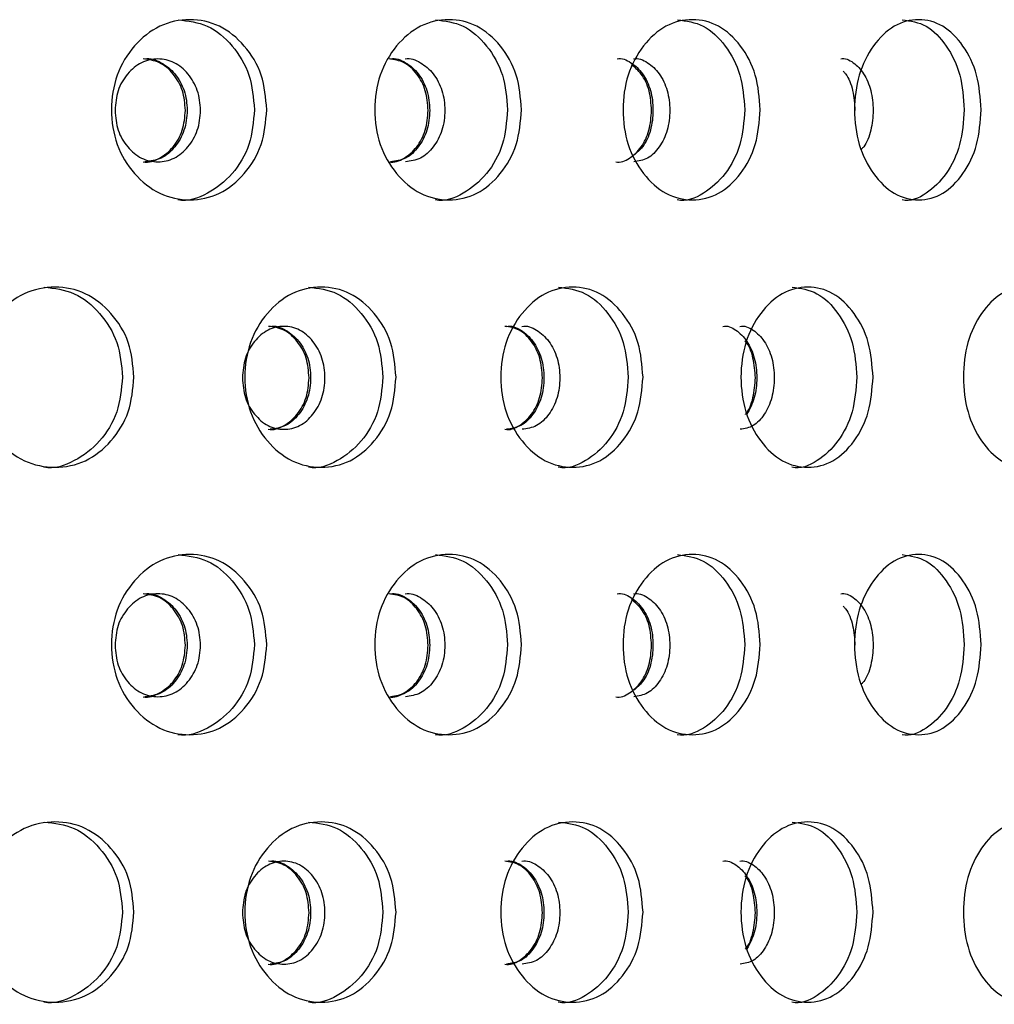
# Model space of a CAD drawing. Units: millimetres. Extents: x 77 to 174, y 17 to 200.
# Drawn here: x 145 to 150, y 54 to 59 of the extents above; entities that cross this region are included whole.
import ezdxf

# ---------------------------------------------------------------- set-up
doc = ezdxf.new("R2010")
doc.units = ezdxf.units.MM

msp = doc.modelspace()

# ---------------------------------------------------------------- linework, layer by layer
at = {"color": 7, "linetype": 'Continuous', "lineweight": 25}
for points, knots in [([(146.1755, 58.7813), (146.1704, 58.7236), (146.1602, 58.6083), (146.0718, 58.4645), (145.9497, 58.3641), (145.8013, 58.3337), (145.6521, 58.3642), (145.527, 58.4644), (145.4389, 58.6082), (145.4121, 58.7812), (145.4389, 58.9544), (145.5269, 59.0981), (145.6521, 59.1984), (145.8011, 59.2289), (145.9497, 59.1985), (146.0718, 59.0981), (146.1607, 58.9544), (146.1706, 58.8389), (146.1755, 58.7813)], [0, 0, 0, 0, 0.062505, 0.125003, 0.18738, 0.25, 0.312428, 0.375003, 0.437368, 0.500012, 0.562409, 0.625021, 0.687385, 0.750023, 0.812395, 0.875019, 0.937573, 1, 1, 1, 1]), ([(145.7443, 59.2186), (145.7932, 59.2128), (145.8916, 59.2011), (146.0127, 59.0972), (146.101, 58.9544), (146.1107, 58.839), (146.1156, 58.7813)], [0, 0, 0, 0, 0.24799, 0.498467, 0.749263, 1, 1, 1, 1]), ([(147.4133, 58.7813), (147.4085, 58.7236), (147.399, 58.6083), (147.3156, 58.4645), (147.2004, 58.3641), (147.0602, 58.3337), (146.9191, 58.3642), (146.8006, 58.4644), (146.7171, 58.6082), (146.6918, 58.7812), (146.7171, 58.9544), (146.8005, 59.0981), (146.9191, 59.1984), (147.06, 59.2289), (147.2004, 59.1985), (147.3156, 59.0981), (147.3994, 58.9544), (147.4087, 58.8389), (147.4133, 58.7813)], [0, 0, 0, 0, 0.062505, 0.125003, 0.18738, 0.25, 0.312428, 0.375003, 0.437368, 0.500012, 0.562409, 0.625021, 0.687385, 0.750023, 0.812395, 0.875019, 0.937573, 1, 1, 1, 1]), ([(146.9951, 59.2186), (147.0413, 59.2128), (147.1343, 59.2011), (147.2485, 59.0972), (147.3317, 58.9544), (147.3409, 58.839), (147.3455, 58.7813)], [0, 0, 0, 0, 0.2479901, 0.4984674, 0.7492625, 1, 1, 1, 1]), ([(148.5732, 58.7813), (148.5687, 58.7236), (148.5598, 58.6083), (148.4821, 58.4645), (148.3747, 58.3641), (148.2437, 58.3337), (148.1117, 58.3642), (148.0008, 58.4644), (147.9225, 58.6082), (147.8987, 58.7812), (147.9225, 58.9544), (148.0007, 59.0981), (148.1117, 59.1984), (148.2436, 59.2289), (148.3747, 59.1985), (148.4821, 59.0981), (148.5602, 58.9544), (148.5689, 58.8389), (148.5732, 58.7813)], [0, 0, 0, 0, 0.062505, 0.125003, 0.18738, 0.25, 0.312428, 0.375003, 0.437368, 0.500012, 0.562409, 0.625021, 0.687385, 0.750023, 0.812395, 0.875019, 0.937573, 1, 1, 1, 1]), ([(148.1709, 59.2186), (148.2141, 59.2128), (148.301, 59.2011), (148.4075, 59.0972), (148.4851, 58.9544), (148.4936, 58.839), (148.4979, 58.7813)], [0, 0, 0, 0, 0.24799, 0.498467, 0.749263, 1, 1, 1, 1]), ([(149.6465, 58.7813), (149.6424, 58.7236), (149.6342, 58.6083), (149.5628, 58.4645), (149.4639, 58.3641), (149.3431, 58.3337), (149.2212, 58.3642), (149.1186, 58.4644), (149.0461, 58.6082), (149.0241, 58.7812), (149.0461, 58.9544), (149.1185, 59.0981), (149.2212, 59.1984), (149.343, 59.2289), (149.4639, 59.1985), (149.5627, 59.0981), (149.6346, 58.9544), (149.6425, 58.8389), (149.6465, 58.7813)], [0, 0, 0, 0, 0.062505, 0.125003, 0.18738, 0.25, 0.312428, 0.375003, 0.437368, 0.500012, 0.562409, 0.625021, 0.687385, 0.750023, 0.812395, 0.875019, 0.937573, 1, 1, 1, 1]), ([(149.2632, 59.2186), (149.303, 59.2128), (149.3831, 59.2011), (149.4812, 59.0972), (149.5525, 58.9544), (149.5603, 58.839), (149.5643, 58.7813)], [0, 0, 0, 0, 0.24799, 0.498467, 0.749263, 1, 1, 1, 1]), ([(145.4381, 58.7782), (145.4409, 58.8111), (145.4463, 58.8769), (145.4965, 58.9589), (145.5646, 59.0163), (145.6467, 59.0339), (145.7281, 59.0166), (145.796, 58.9593), (145.8435, 58.8773), (145.8578, 58.7782), (145.8435, 58.6793), (145.796, 58.5971), (145.7283, 58.54), (145.6467, 58.5225), (145.5648, 58.5399), (145.4966, 58.5971), (145.4468, 58.6793), (145.441, 58.7452), (145.4381, 58.7782)], [0, 0, 0, 0, 0.0622914, 0.1247543, 0.1875163, 0.2497816, 0.312428, 0.3748155, 0.4375512, 0.4998841, 0.5626834, 0.6249363, 0.6876732, 0.7499529, 0.8126313, 0.8749834, 0.9373777, 1, 1, 1, 1]), ([(145.7802, 58.7782), (145.7775, 58.8111), (145.7723, 58.8769), (145.7234, 58.9584), (145.6567, 59.0178), (145.6025, 59.0247), (145.5756, 59.0281)], [0, 0, 0, 0, 0.250243, 0.500661, 0.751612, 1, 1, 1, 1]), ([(145.5831, 59.0281), (145.5831, 59.0281), (145.6096, 59.0343), (145.6647, 59.0137), (145.7317, 58.96), (145.7789, 58.877), (145.793, 58.7783), (145.7788, 58.6793), (145.7318, 58.5976), (145.6647, 58.5385), (145.6107, 58.5317), (145.5838, 58.5284)], [0, 0, 0, 0, 0.000037, 0.12492, 0.249537, 0.375183, 0.500279, 0.62631, 0.75099, 0.876306, 1, 1, 1, 1]), ([(146.9596, 58.7782), (146.9571, 58.8111), (146.9522, 58.8769), (146.9069, 58.9584), (146.845, 59.0178), (146.7946, 59.0247), (146.7696, 59.0281)], [0, 0, 0, 0, 0.250243, 0.500661, 0.751612, 1, 1, 1, 1]), ([(146.7766, 59.0281), (146.7766, 59.0281), (146.8012, 59.0343), (146.8524, 59.0137), (146.9146, 58.96), (146.9584, 58.877), (146.9715, 58.7783), (146.9583, 58.6793), (146.9147, 58.5976), (146.8524, 58.5385), (146.8022, 58.5317), (146.7772, 58.5284)], [0, 0, 0, 0, 0.000037, 0.12492, 0.249537, 0.375183, 0.500279, 0.62631, 0.75099, 0.876306, 1, 1, 1, 1]), ([(146.8485, 59.0281), (146.8485, 59.0281), (146.8732, 59.0343), (146.9248, 59.0138), (146.9874, 58.9601), (147.0316, 58.8771), (147.0448, 58.7783), (147.0316, 58.6792), (146.9875, 58.5975), (146.9248, 58.5385), (146.8743, 58.5317), (146.8492, 58.5284)], [0, 0, 0, 0, 0.000075, 0.125383, 0.250173, 0.37566, 0.50034, 0.625954, 0.750475, 0.875964, 1, 1, 1, 1]), ([(147.878, 59.0281), (147.878, 59.0281), (147.9005, 59.0343), (147.9474, 59.0137), (148.0042, 58.96), (148.0442, 58.877), (148.0562, 58.7781), (148.0439, 58.6802), (148.0086, 58.6017), (147.9741, 58.5728), (147.9593, 58.5604)], [0, 0, 0, 0, 0.0000444, 0.1479022, 0.2954461, 0.4442085, 0.5923186, 0.7415366, 0.8891553, 1, 1, 1, 1]), ([(147.9579, 59.0281), (147.9579, 59.0281), (147.9806, 59.0343), (148.0277, 59.0138), (148.085, 58.9601), (148.1253, 58.8771), (148.1374, 58.7783), (148.1253, 58.6792), (148.0851, 58.5975), (148.0277, 58.5385), (147.9815, 58.5317), (147.9586, 58.5284)], [0, 0, 0, 0, 0.000075, 0.125383, 0.250173, 0.37566, 0.50034, 0.625954, 0.750475, 0.875964, 1, 1, 1, 1]), ([(148.9644, 59.0281), (148.9644, 59.0281), (148.9848, 59.0343), (149.027, 59.0138), (149.0784, 58.9601), (149.1144, 58.8772), (149.1255, 58.7778), (149.1137, 58.681), (149.0899, 58.6149), (149.0692, 58.5939), (149.0656, 58.5903)], [0, 0, 0, 0, 0.0000967, 0.1615852, 0.3224062, 0.4841248, 0.6448052, 0.8066877, 0.967162, 1, 1, 1, 1]), ([(148.0453, 58.7782), (148.043, 58.8109), (148.0384, 58.8762), (148.0005, 58.9562), (147.9646, 58.9863), (147.9483, 59)], [0, 0, 0, 0, 0.353915, 0.708077, 1, 1, 1, 1]), ([(148.976, 58.9681), (148.98, 58.964), (149.0013, 58.9424), (149.0266, 58.8757), (149.0311, 58.8108), (149.0334, 58.7784)], [0, 0, 0, 0, 0.1043915, 0.5531797, 1, 1, 1, 1]), ([(146.1156, 58.7813), (146.1106, 58.7238), (146.1005, 58.6088), (146.0126, 58.4633), (145.892, 58.3691), (145.7916, 58.3331), (145.7435, 58.3438), (145.7434, 58.3438)], [0, 0, 0, 0, 0.250731, 0.500979, 0.750147, 0.999838, 1, 1, 1, 1]), ([(147.3455, 58.7813), (147.3407, 58.7238), (147.3313, 58.6088), (147.2484, 58.4633), (147.1346, 58.3691), (147.0398, 58.3331), (146.9943, 58.3438), (146.9942, 58.3438)], [0, 0, 0, 0, 0.250731, 0.500979, 0.750147, 0.999838, 1, 1, 1, 1]), ([(148.4979, 58.7813), (148.4935, 58.7238), (148.4846, 58.6088), (148.4074, 58.4633), (148.3013, 58.3691), (148.2128, 58.3331), (148.1702, 58.3438), (148.1702, 58.3438)], [0, 0, 0, 0, 0.250731, 0.500979, 0.750147, 0.999838, 1, 1, 1, 1]), ([(149.5643, 58.7813), (149.5602, 58.7238), (149.5521, 58.6088), (149.4811, 58.4633), (149.3834, 58.3691), (149.3019, 58.3331), (149.2625, 58.3438), (149.2625, 58.3438)], [0, 0, 0, 0, 0.2507306, 0.5009791, 0.7501473, 0.9998378, 1, 1, 1, 1]), ([(145.5749, 58.5284), (145.575, 58.5283), (145.6015, 58.5222), (145.6568, 58.5428), (145.7233, 58.5964), (145.7718, 58.6796), (145.7774, 58.7453), (145.7802, 58.7782)], [0, 0, 0, 0, 0.000914, 0.250512, 0.499312, 0.748946, 1, 1, 1, 1]), ([(146.7689, 58.5284), (146.769, 58.5283), (146.7937, 58.5222), (146.8451, 58.5428), (146.9068, 58.5964), (146.9518, 58.6796), (146.957, 58.7453), (146.9596, 58.7782)], [0, 0, 0, 0, 0.0009141, 0.2505119, 0.4993123, 0.748946, 1, 1, 1, 1]), ([(147.871, 58.5284), (147.8711, 58.5283), (147.8937, 58.5222), (147.9407, 58.5428), (147.9971, 58.5964), (148.0382, 58.6796), (148.0429, 58.7453), (148.0453, 58.7782)], [0, 0, 0, 0, 0.0009141, 0.2505118, 0.4993123, 0.7489459, 1, 1, 1, 1]), ([(145.5301, 57.4823), (145.5249, 57.4246), (145.5145, 57.3093), (145.4238, 57.1654), (145.2986, 57.065), (145.1464, 57.0346), (144.9936, 57.0652), (144.8655, 57.1653), (144.7754, 57.3091), (144.748, 57.4821), (144.7754, 57.6554), (144.8654, 57.799), (144.9936, 57.8993), (145.1462, 57.9299), (145.2986, 57.8995), (145.4237, 57.799), (145.515, 57.6553), (145.5251, 57.5399), (145.5301, 57.4823)], [0, 0, 0, 0, 0.062505, 0.125003, 0.18738, 0.25, 0.312428, 0.375003, 0.437368, 0.500012, 0.562409, 0.625021, 0.687385, 0.750023, 0.812395, 0.875019, 0.937573, 1, 1, 1, 1]), ([(145.0937, 57.9196), (145.1439, 57.9138), (145.2447, 57.9021), (145.3688, 57.7981), (145.4594, 57.6553), (145.4694, 57.5399), (145.4744, 57.4823)], [0, 0, 0, 0, 0.24799, 0.498467, 0.749263, 1, 1, 1, 1]), ([(146.8036, 57.4823), (146.7987, 57.4246), (146.7888, 57.3093), (146.7028, 57.1654), (146.5841, 57.065), (146.4396, 57.0346), (146.2943, 57.0652), (146.1724, 57.1653), (146.0866, 57.3091), (146.0605, 57.4821), (146.0865, 57.6554), (146.1723, 57.799), (146.2943, 57.8993), (146.4394, 57.9299), (146.5841, 57.8995), (146.7028, 57.799), (146.7893, 57.6553), (146.7988, 57.5399), (146.8036, 57.4823)], [0, 0, 0, 0, 0.062505, 0.125003, 0.18738, 0.25, 0.312428, 0.375003, 0.437368, 0.500012, 0.562409, 0.625021, 0.687385, 0.750023, 0.812395, 0.875019, 0.937573, 1, 1, 1, 1]), ([(146.3785, 57.9196), (146.4261, 57.9138), (146.5219, 57.9021), (146.6396, 57.7981), (146.7255, 57.6553), (146.7349, 57.5399), (146.7397, 57.4823)], [0, 0, 0, 0, 0.24799, 0.498467, 0.749263, 1, 1, 1, 1]), ([(148.0036, 57.4823), (147.9989, 57.4246), (147.9897, 57.3093), (147.9091, 57.1654), (147.7977, 57.065), (147.6619, 57.0346), (147.5252, 57.0652), (147.4105, 57.1653), (147.3295, 57.3091), (147.3049, 57.4821), (147.3295, 57.6554), (147.4104, 57.799), (147.5252, 57.8993), (147.6618, 57.9299), (147.7977, 57.8995), (147.909, 57.799), (147.9901, 57.6553), (147.9991, 57.5399), (148.0036, 57.4823)], [0, 0, 0, 0, 0.062505, 0.125003, 0.18738, 0.25, 0.312428, 0.375003, 0.437368, 0.500012, 0.562409, 0.625021, 0.687385, 0.750023, 0.812395, 0.875019, 0.937573, 1, 1, 1, 1]), ([(147.5929, 57.9196), (147.6377, 57.9138), (147.7277, 57.9021), (147.8381, 57.7981), (147.9186, 57.6553), (147.9275, 57.5399), (147.9319, 57.4823)], [0, 0, 0, 0, 0.2479901, 0.4984674, 0.7492625, 1, 1, 1, 1]), ([(149.1212, 57.4823), (149.1169, 57.4246), (149.1083, 57.3093), (149.0337, 57.1654), (148.9304, 57.065), (148.8045, 57.0346), (148.6774, 57.0652), (148.5705, 57.1653), (148.4951, 57.3091), (148.4721, 57.4821), (148.495, 57.6554), (148.5704, 57.799), (148.6774, 57.8993), (148.8043, 57.9299), (148.9304, 57.8995), (149.0337, 57.799), (149.1087, 57.6553), (149.117, 57.5399), (149.1212, 57.4823)], [0, 0, 0, 0, 0.062505, 0.125003, 0.18738, 0.25, 0.312428, 0.375003, 0.437368, 0.500012, 0.562409, 0.625021, 0.687385, 0.750023, 0.812395, 0.875019, 0.937573, 1, 1, 1, 1]), ([(148.728, 57.9196), (148.7696, 57.9138), (148.8531, 57.9021), (148.9555, 57.7981), (149.03, 57.6553), (149.0382, 57.5399), (149.0423, 57.4823)], [0, 0, 0, 0, 0.24799, 0.498467, 0.749263, 1, 1, 1, 1]), ([(150.1481, 57.4823), (150.1442, 57.4246), (150.1364, 57.3093), (150.0684, 57.1654), (149.974, 57.065), (149.8587, 57.0346), (149.7422, 57.0652), (149.644, 57.1653), (149.5747, 57.3091), (149.5535, 57.4821), (149.5746, 57.6554), (149.644, 57.799), (149.7422, 57.8993), (149.8586, 57.9299), (149.974, 57.8995), (150.0683, 57.799), (150.1368, 57.6553), (150.1444, 57.5399), (150.1481, 57.4823)], [0, 0, 0, 0, 0.0625054, 0.1250035, 0.1873798, 0.2500001, 0.3124275, 0.3750034, 0.4373685, 0.5000124, 0.5624087, 0.6250207, 0.6873853, 0.7500234, 0.812395, 0.8750187, 0.9375735, 1, 1, 1, 1]), ([(146.057, 57.4792), (146.0597, 57.512), (146.065, 57.5779), (146.1135, 57.6599), (146.1793, 57.7172), (146.2586, 57.7349), (146.3373, 57.7175), (146.4028, 57.6603), (146.4487, 57.5783), (146.4625, 57.4792), (146.4486, 57.3803), (146.4029, 57.2981), (146.3375, 57.2409), (146.2587, 57.2234), (146.1795, 57.2409), (146.1135, 57.2981), (146.0654, 57.3802), (146.0598, 57.4461), (146.057, 57.4792)], [0, 0, 0, 0, 0.062291, 0.124754, 0.187516, 0.249782, 0.312428, 0.374816, 0.437551, 0.499884, 0.562683, 0.624936, 0.687673, 0.749953, 0.812631, 0.874983, 0.937378, 1, 1, 1, 1]), ([(146.3809, 57.4792), (146.3784, 57.5121), (146.3733, 57.5779), (146.3262, 57.6593), (146.2618, 57.7188), (146.2094, 57.7256), (146.1834, 57.7291)], [0, 0, 0, 0, 0.250243, 0.500661, 0.751612, 1, 1, 1, 1]), ([(146.1907, 57.7291), (146.1907, 57.7291), (146.2162, 57.7352), (146.2695, 57.7147), (146.3341, 57.661), (146.3797, 57.5779), (146.3933, 57.4792), (146.3796, 57.3803), (146.3342, 57.2986), (146.2694, 57.2395), (146.2173, 57.2327), (146.1914, 57.2293)], [0, 0, 0, 0, 0.000037, 0.12492, 0.249537, 0.375183, 0.500279, 0.62631, 0.75099, 0.876306, 1, 1, 1, 1]), ([(147.5148, 57.4792), (147.5125, 57.5121), (147.5078, 57.5779), (147.4644, 57.6593), (147.405, 57.7188), (147.3567, 57.7256), (147.3327, 57.7291)], [0, 0, 0, 0, 0.250243, 0.500661, 0.751612, 1, 1, 1, 1]), ([(147.3394, 57.7291), (147.3394, 57.7291), (147.363, 57.7352), (147.4121, 57.7147), (147.4717, 57.661), (147.5136, 57.5779), (147.5262, 57.4792), (147.5136, 57.3803), (147.4718, 57.2986), (147.4121, 57.2395), (147.364, 57.2327), (147.3401, 57.2293)], [0, 0, 0, 0, 0.000037, 0.12492, 0.249537, 0.375183, 0.500279, 0.62631, 0.75099, 0.876306, 1, 1, 1, 1]), ([(147.4154, 57.7291), (147.4154, 57.7291), (147.4392, 57.7352), (147.4886, 57.7147), (147.5486, 57.661), (147.5909, 57.5781), (147.6036, 57.4792), (147.5909, 57.3802), (147.5487, 57.2985), (147.4886, 57.2394), (147.4402, 57.2327), (147.4161, 57.2293)], [0, 0, 0, 0, 0.000075, 0.125383, 0.250173, 0.37566, 0.50034, 0.625954, 0.750475, 0.875964, 1, 1, 1, 1]), ([(148.391, 57.7291), (148.391, 57.7291), (148.4124, 57.7352), (148.4569, 57.7147), (148.5108, 57.661), (148.5489, 57.5779), (148.5599, 57.4795), (148.5496, 57.3799), (148.5224, 57.329), (148.5089, 57.3039)], [0, 0, 0, 0, 0.00005, 0.16686, 0.333315, 0.501146, 0.66824, 0.836584, 1, 1, 1, 1]), ([(148.4746, 57.7291), (148.4746, 57.7291), (148.4962, 57.7352), (148.5409, 57.7147), (148.5953, 57.661), (148.6336, 57.5781), (148.645, 57.4792), (148.6335, 57.3802), (148.5954, 57.2985), (148.5409, 57.2394), (148.4971, 57.2327), (148.4752, 57.2293)], [0, 0, 0, 0, 0.000075, 0.125383, 0.250173, 0.37566, 0.50034, 0.625954, 0.750475, 0.875964, 1, 1, 1, 1]), ([(148.5499, 57.4792), (148.5474, 57.5114), (148.5426, 57.5759), (148.5187, 57.6387), (148.4997, 57.6579), (148.4986, 57.659)], [0, 0, 0, 0, 0.4850406, 0.9704202, 1, 1, 1, 1]), ([(145.4744, 57.4823), (145.4692, 57.4247), (145.4589, 57.3097), (145.3687, 57.1643), (145.2451, 57.07), (145.1422, 57.0341), (145.0928, 57.0448), (145.0928, 57.0448)], [0, 0, 0, 0, 0.2507306, 0.5009791, 0.7501473, 0.9998377, 1, 1, 1, 1]), ([(146.1827, 57.2293), (146.1828, 57.2293), (146.2084, 57.2232), (146.2619, 57.2437), (146.326, 57.2974), (146.3728, 57.3805), (146.3782, 57.4462), (146.3809, 57.4792)], [0, 0, 0, 0, 0.000914, 0.250512, 0.499312, 0.748946, 1, 1, 1, 1]), ([(146.7397, 57.4823), (146.7348, 57.4247), (146.725, 57.3097), (146.6395, 57.1643), (146.5222, 57.07), (146.4246, 57.0341), (146.3777, 57.0448), (146.3776, 57.0448)], [0, 0, 0, 0, 0.250731, 0.500979, 0.750147, 0.999838, 1, 1, 1, 1]), ([(147.3321, 57.2293), (147.3322, 57.2293), (147.3559, 57.2232), (147.4051, 57.2437), (147.4643, 57.2974), (147.5074, 57.3805), (147.5123, 57.4462), (147.5148, 57.4792)], [0, 0, 0, 0, 0.000914, 0.250512, 0.499312, 0.748946, 1, 1, 1, 1]), ([(147.9319, 57.4823), (147.9273, 57.4247), (147.9182, 57.3097), (147.838, 57.1643), (147.728, 57.07), (147.6363, 57.0341), (147.5922, 57.0448), (147.5921, 57.0448)], [0, 0, 0, 0, 0.2507306, 0.5009791, 0.7501473, 0.9998377, 1, 1, 1, 1]), ([(148.5009, 57.3015), (148.5011, 57.3017), (148.5192, 57.3202), (148.5421, 57.3824), (148.5473, 57.4468), (148.5499, 57.4792)], [0, 0, 0, 0, 0.006836, 0.502009, 1, 1, 1, 1]), ([(149.0423, 57.4823), (149.0381, 57.4247), (149.0296, 57.3097), (148.9554, 57.1643), (148.8534, 57.07), (148.7683, 57.0341), (148.7273, 57.0448), (148.7273, 57.0448)], [0, 0, 0, 0, 0.2507306, 0.5009791, 0.7501473, 0.9998378, 1, 1, 1, 1]), ([(146.1755, 56.1832), (146.1704, 56.1255), (146.1602, 56.0102), (146.0718, 55.8664), (145.9497, 55.766), (145.8013, 55.7356), (145.6521, 55.7661), (145.527, 55.8663), (145.4389, 56.0101), (145.4121, 56.1831), (145.4389, 56.3563), (145.5269, 56.5), (145.6521, 56.6003), (145.8011, 56.6309), (145.9497, 56.6005), (146.0718, 56.5), (146.1607, 56.3563), (146.1706, 56.2409), (146.1755, 56.1832)], [0, 0, 0, 0, 0.062505, 0.125003, 0.18738, 0.25, 0.312428, 0.375003, 0.437368, 0.500012, 0.562409, 0.625021, 0.687385, 0.750023, 0.812395, 0.875019, 0.937573, 1, 1, 1, 1]), ([(145.7443, 56.6206), (145.7932, 56.6147), (145.8916, 56.603), (146.0127, 56.4991), (146.101, 56.3563), (146.1107, 56.2409), (146.1156, 56.1832)], [0, 0, 0, 0, 0.24799, 0.498467, 0.749263, 1, 1, 1, 1]), ([(147.4133, 56.1832), (147.4085, 56.1255), (147.399, 56.0102), (147.3156, 55.8664), (147.2004, 55.766), (147.0602, 55.7356), (146.9191, 55.7661), (146.8006, 55.8663), (146.7171, 56.0101), (146.6918, 56.1831), (146.7171, 56.3563), (146.8005, 56.5), (146.9191, 56.6003), (147.06, 56.6309), (147.2004, 56.6005), (147.3156, 56.5), (147.3994, 56.3563), (147.4087, 56.2409), (147.4133, 56.1832)], [0, 0, 0, 0, 0.062505, 0.125003, 0.18738, 0.25, 0.312428, 0.375003, 0.437368, 0.500012, 0.562409, 0.625021, 0.687385, 0.750023, 0.812395, 0.875019, 0.937573, 1, 1, 1, 1]), ([(146.9951, 56.6206), (147.0413, 56.6147), (147.1343, 56.603), (147.2485, 56.4991), (147.3317, 56.3563), (147.3409, 56.2409), (147.3455, 56.1832)], [0, 0, 0, 0, 0.24799, 0.498467, 0.749263, 1, 1, 1, 1]), ([(148.5732, 56.1832), (148.5687, 56.1255), (148.5598, 56.0102), (148.4821, 55.8664), (148.3747, 55.766), (148.2437, 55.7356), (148.1117, 55.7661), (148.0008, 55.8663), (147.9225, 56.0101), (147.8987, 56.1831), (147.9225, 56.3563), (148.0007, 56.5), (148.1117, 56.6003), (148.2436, 56.6309), (148.3747, 56.6005), (148.4821, 56.5), (148.5602, 56.3563), (148.5689, 56.2409), (148.5732, 56.1832)], [0, 0, 0, 0, 0.062505, 0.125003, 0.18738, 0.25, 0.312428, 0.375003, 0.437368, 0.500012, 0.562409, 0.625021, 0.687385, 0.750023, 0.812395, 0.875019, 0.937573, 1, 1, 1, 1]), ([(148.1709, 56.6206), (148.2141, 56.6147), (148.301, 56.603), (148.4075, 56.4991), (148.4851, 56.3563), (148.4936, 56.2409), (148.4979, 56.1832)], [0, 0, 0, 0, 0.2479901, 0.4984674, 0.7492625, 1, 1, 1, 1]), ([(149.6465, 56.1832), (149.6424, 56.1255), (149.6342, 56.0102), (149.5628, 55.8664), (149.4639, 55.766), (149.3431, 55.7356), (149.2212, 55.7661), (149.1186, 55.8663), (149.0461, 56.0101), (149.0241, 56.1831), (149.0461, 56.3563), (149.1185, 56.5), (149.2212, 56.6003), (149.343, 56.6309), (149.4639, 56.6005), (149.5627, 56.5), (149.6346, 56.3563), (149.6425, 56.2409), (149.6465, 56.1832)], [0, 0, 0, 0, 0.062505, 0.125003, 0.18738, 0.25, 0.312428, 0.375003, 0.437368, 0.500012, 0.562409, 0.625021, 0.687385, 0.750023, 0.812395, 0.875019, 0.937573, 1, 1, 1, 1]), ([(149.2632, 56.6206), (149.303, 56.6147), (149.3831, 56.603), (149.4812, 56.4991), (149.5525, 56.3563), (149.5603, 56.2409), (149.5643, 56.1832)], [0, 0, 0, 0, 0.2479901, 0.4984674, 0.7492625, 1, 1, 1, 1]), ([(145.4381, 56.1801), (145.4409, 56.213), (145.4463, 56.2788), (145.4965, 56.3608), (145.5646, 56.4182), (145.6467, 56.4359), (145.7281, 56.4185), (145.796, 56.3613), (145.8435, 56.2792), (145.8578, 56.1801), (145.8435, 56.0813), (145.796, 55.999), (145.7283, 55.9419), (145.6467, 55.9244), (145.5648, 55.9419), (145.4966, 55.999), (145.4468, 56.0812), (145.441, 56.1471), (145.4381, 56.1801)], [0, 0, 0, 0, 0.0622914, 0.1247543, 0.1875163, 0.2497816, 0.312428, 0.3748155, 0.4375512, 0.4998841, 0.5626834, 0.6249363, 0.6876732, 0.7499529, 0.8126313, 0.8749834, 0.9373777, 1, 1, 1, 1]), ([(145.7802, 56.1801), (145.7775, 56.213), (145.7723, 56.2789), (145.7234, 56.3603), (145.6567, 56.4197), (145.6025, 56.4266), (145.5756, 56.43)], [0, 0, 0, 0, 0.250243, 0.500661, 0.751612, 1, 1, 1, 1]), ([(145.5831, 56.43), (145.5831, 56.43), (145.6096, 56.4362), (145.6647, 56.4156), (145.7317, 56.3619), (145.7789, 56.2789), (145.793, 56.1802), (145.7788, 56.0812), (145.7318, 55.9996), (145.6647, 55.9404), (145.6107, 55.9337), (145.5838, 55.9303)], [0, 0, 0, 0, 0.000037, 0.12492, 0.249537, 0.375183, 0.500279, 0.62631, 0.75099, 0.876306, 1, 1, 1, 1]), ([(146.9596, 56.1801), (146.9571, 56.213), (146.9522, 56.2789), (146.9069, 56.3603), (146.845, 56.4197), (146.7946, 56.4266), (146.7696, 56.43)], [0, 0, 0, 0, 0.250243, 0.500661, 0.751612, 1, 1, 1, 1]), ([(146.7766, 56.43), (146.7766, 56.43), (146.8012, 56.4362), (146.8524, 56.4156), (146.9146, 56.3619), (146.9584, 56.2789), (146.9715, 56.1802), (146.9583, 56.0812), (146.9147, 55.9996), (146.8524, 55.9404), (146.8022, 55.9337), (146.7772, 55.9303)], [0, 0, 0, 0, 0.0000375, 0.1249198, 0.249537, 0.3751833, 0.5002788, 0.6263099, 0.7509903, 0.8763059, 1, 1, 1, 1]), ([(146.8485, 56.43), (146.8485, 56.43), (146.8732, 56.4362), (146.9248, 56.4157), (146.9874, 56.362), (147.0316, 56.279), (147.0448, 56.1802), (147.0316, 56.0811), (146.9875, 55.9995), (146.9248, 55.9404), (146.8743, 55.9337), (146.8492, 55.9303)], [0, 0, 0, 0, 0.000075, 0.125383, 0.2501731, 0.3756595, 0.5003405, 0.6259542, 0.7504752, 0.875964, 1, 1, 1, 1]), ([(147.878, 56.43), (147.878, 56.43), (147.9005, 56.4362), (147.9474, 56.4156), (148.0042, 56.3619), (148.0442, 56.279), (148.0562, 56.18), (148.0439, 56.0821), (148.0086, 56.0037), (147.9741, 55.9747), (147.9593, 55.9623)], [0, 0, 0, 0, 0.000044, 0.147902, 0.295446, 0.444209, 0.592319, 0.741537, 0.889155, 1, 1, 1, 1]), ([(148.0453, 56.1801), (148.043, 56.2128), (148.0384, 56.2782), (148.0005, 56.3581), (147.9646, 56.3883), (147.9483, 56.4019)], [0, 0, 0, 0, 0.353915, 0.708077, 1, 1, 1, 1]), ([(147.9579, 56.43), (147.9579, 56.43), (147.9806, 56.4362), (148.0277, 56.4157), (148.085, 56.362), (148.1253, 56.279), (148.1374, 56.1802), (148.1253, 56.0811), (148.0851, 55.9995), (148.0277, 55.9404), (147.9815, 55.9337), (147.9586, 55.9303)], [0, 0, 0, 0, 0.000075, 0.125383, 0.250173, 0.37566, 0.50034, 0.625954, 0.750475, 0.875964, 1, 1, 1, 1]), ([(148.9644, 56.43), (148.9644, 56.43), (148.9848, 56.4362), (149.027, 56.4157), (149.0784, 56.362), (149.1144, 56.2791), (149.1255, 56.1797), (149.1137, 56.0829), (149.0899, 56.0168), (149.0692, 55.9958), (149.0656, 55.9922)], [0, 0, 0, 0, 0.000097, 0.161585, 0.322406, 0.484125, 0.644805, 0.806688, 0.967162, 1, 1, 1, 1]), ([(148.976, 56.37), (148.98, 56.3659), (149.0013, 56.3443), (149.0266, 56.2777), (149.0311, 56.2128), (149.0334, 56.1804)], [0, 0, 0, 0, 0.1043915, 0.5531797, 1, 1, 1, 1]), ([(145.5749, 55.9303), (145.575, 55.9303), (145.6015, 55.9241), (145.6568, 55.9447), (145.7233, 55.9984), (145.7718, 56.0815), (145.7774, 56.1472), (145.7802, 56.1801)], [0, 0, 0, 0, 0.000914, 0.250512, 0.499312, 0.748946, 1, 1, 1, 1]), ([(146.1156, 56.1832), (146.1106, 56.1257), (146.1005, 56.0107), (146.0126, 55.8652), (145.892, 55.771), (145.7916, 55.7351), (145.7435, 55.7458), (145.7434, 55.7458)], [0, 0, 0, 0, 0.250731, 0.500979, 0.750147, 0.999838, 1, 1, 1, 1]), ([(146.7689, 55.9303), (146.769, 55.9303), (146.7937, 55.9241), (146.8451, 55.9447), (146.9068, 55.9984), (146.9518, 56.0815), (146.957, 56.1472), (146.9596, 56.1801)], [0, 0, 0, 0, 0.000914, 0.250512, 0.499312, 0.748946, 1, 1, 1, 1]), ([(147.3455, 56.1832), (147.3407, 56.1257), (147.3313, 56.0107), (147.2484, 55.8652), (147.1346, 55.771), (147.0398, 55.7351), (146.9943, 55.7458), (146.9942, 55.7458)], [0, 0, 0, 0, 0.250731, 0.500979, 0.750147, 0.999838, 1, 1, 1, 1]), ([(147.871, 55.9303), (147.8711, 55.9303), (147.8937, 55.9241), (147.9407, 55.9447), (147.9971, 55.9984), (148.0382, 56.0815), (148.0429, 56.1472), (148.0453, 56.1801)], [0, 0, 0, 0, 0.0009141, 0.2505118, 0.4993123, 0.7489459, 1, 1, 1, 1]), ([(148.4979, 56.1832), (148.4935, 56.1257), (148.4846, 56.0107), (148.4074, 55.8652), (148.3013, 55.771), (148.2128, 55.7351), (148.1702, 55.7458), (148.1702, 55.7458)], [0, 0, 0, 0, 0.2507306, 0.5009791, 0.7501473, 0.9998378, 1, 1, 1, 1]), ([(149.5643, 56.1832), (149.5602, 56.1257), (149.5521, 56.0107), (149.4811, 55.8652), (149.3834, 55.771), (149.3019, 55.7351), (149.2625, 55.7458), (149.2625, 55.7458)], [0, 0, 0, 0, 0.250731, 0.500979, 0.750147, 0.999838, 1, 1, 1, 1]), ([(145.5301, 54.8842), (145.5249, 54.8265), (145.5145, 54.7112), (145.4238, 54.5674), (145.2986, 54.467), (145.1464, 54.4366), (144.9936, 54.4671), (144.8655, 54.5672), (144.7754, 54.7111), (144.748, 54.8841), (144.7754, 55.0573), (144.8654, 55.201), (144.9936, 55.3013), (145.1462, 55.3318), (145.2986, 55.3014), (145.4237, 55.2009), (145.515, 55.0572), (145.5251, 54.9418), (145.5301, 54.8842)], [0, 0, 0, 0, 0.062505, 0.125003, 0.18738, 0.25, 0.312428, 0.375003, 0.437368, 0.500012, 0.562409, 0.625021, 0.687385, 0.750023, 0.812395, 0.875019, 0.937573, 1, 1, 1, 1]), ([(145.0937, 55.3215), (145.1439, 55.3157), (145.2447, 55.304), (145.3688, 55.2), (145.4594, 55.0573), (145.4694, 54.9419), (145.4744, 54.8842)], [0, 0, 0, 0, 0.24799, 0.498467, 0.749263, 1, 1, 1, 1]), ([(146.8036, 54.8842), (146.7987, 54.8265), (146.7888, 54.7112), (146.7028, 54.5674), (146.5841, 54.467), (146.4396, 54.4366), (146.2943, 54.4671), (146.1724, 54.5672), (146.0866, 54.7111), (146.0605, 54.8841), (146.0865, 55.0573), (146.1723, 55.201), (146.2943, 55.3013), (146.4394, 55.3318), (146.5841, 55.3014), (146.7028, 55.2009), (146.7893, 55.0572), (146.7988, 54.9418), (146.8036, 54.8842)], [0, 0, 0, 0, 0.062505, 0.125003, 0.18738, 0.25, 0.312428, 0.375003, 0.437368, 0.500012, 0.562409, 0.625021, 0.687385, 0.750023, 0.812395, 0.875019, 0.937573, 1, 1, 1, 1]), ([(146.3785, 55.3215), (146.4261, 55.3157), (146.5219, 55.304), (146.6396, 55.2), (146.7255, 55.0573), (146.7349, 54.9419), (146.7397, 54.8842)], [0, 0, 0, 0, 0.24799, 0.498467, 0.749263, 1, 1, 1, 1]), ([(148.0036, 54.8842), (147.9989, 54.8265), (147.9897, 54.7112), (147.9091, 54.5674), (147.7977, 54.467), (147.6619, 54.4366), (147.5252, 54.4671), (147.4105, 54.5672), (147.3295, 54.7111), (147.3049, 54.8841), (147.3295, 55.0573), (147.4104, 55.201), (147.5252, 55.3013), (147.6618, 55.3318), (147.7977, 55.3014), (147.909, 55.2009), (147.9901, 55.0572), (147.9991, 54.9418), (148.0036, 54.8842)], [0, 0, 0, 0, 0.062505, 0.125003, 0.18738, 0.25, 0.312428, 0.375003, 0.437368, 0.500012, 0.562409, 0.625021, 0.687385, 0.750023, 0.812395, 0.875019, 0.937573, 1, 1, 1, 1]), ([(147.5929, 55.3215), (147.6377, 55.3157), (147.7277, 55.304), (147.8381, 55.2), (147.9186, 55.0573), (147.9275, 54.9419), (147.9319, 54.8842)], [0, 0, 0, 0, 0.24799, 0.498467, 0.749263, 1, 1, 1, 1]), ([(149.1212, 54.8842), (149.1169, 54.8265), (149.1083, 54.7112), (149.0337, 54.5674), (148.9304, 54.467), (148.8045, 54.4366), (148.6774, 54.4671), (148.5705, 54.5672), (148.4951, 54.7111), (148.4721, 54.8841), (148.495, 55.0573), (148.5704, 55.201), (148.6774, 55.3013), (148.8043, 55.3318), (148.9304, 55.3014), (149.0337, 55.2009), (149.1087, 55.0572), (149.117, 54.9418), (149.1212, 54.8842)], [0, 0, 0, 0, 0.062505, 0.125003, 0.18738, 0.25, 0.312428, 0.375003, 0.437368, 0.500012, 0.562409, 0.625021, 0.687385, 0.750023, 0.812395, 0.875019, 0.937573, 1, 1, 1, 1]), ([(148.728, 55.3215), (148.7696, 55.3157), (148.8531, 55.304), (148.9555, 55.2), (149.03, 55.0573), (149.0382, 54.9419), (149.0423, 54.8842)], [0, 0, 0, 0, 0.2479901, 0.4984674, 0.7492625, 1, 1, 1, 1]), ([(150.1481, 54.8842), (150.1442, 54.8265), (150.1364, 54.7112), (150.0684, 54.5674), (149.974, 54.467), (149.8587, 54.4366), (149.7422, 54.4671), (149.644, 54.5672), (149.5747, 54.7111), (149.5535, 54.8841), (149.5746, 55.0573), (149.644, 55.201), (149.7422, 55.3013), (149.8586, 55.3318), (149.974, 55.3014), (150.0683, 55.2009), (150.1368, 55.0572), (150.1444, 54.9418), (150.1481, 54.8842)], [0, 0, 0, 0, 0.062505, 0.125003, 0.18738, 0.25, 0.312428, 0.375003, 0.437368, 0.500012, 0.562409, 0.625021, 0.687385, 0.750023, 0.812395, 0.875019, 0.937573, 1, 1, 1, 1]), ([(146.057, 54.8811), (146.0597, 54.914), (146.065, 54.9798), (146.1135, 55.0618), (146.1793, 55.1192), (146.2586, 55.1368), (146.3373, 55.1195), (146.4028, 55.0622), (146.4487, 54.9802), (146.4625, 54.8811), (146.4486, 54.7822), (146.4029, 54.7), (146.3375, 54.6429), (146.2587, 54.6254), (146.1795, 54.6428), (146.1135, 54.7), (146.0654, 54.7822), (146.0598, 54.8481), (146.057, 54.8811)], [0, 0, 0, 0, 0.062291, 0.124754, 0.187516, 0.249782, 0.312428, 0.374816, 0.437551, 0.499884, 0.562683, 0.624936, 0.687673, 0.749953, 0.812631, 0.874983, 0.937378, 1, 1, 1, 1]), ([(146.3809, 54.8811), (146.3784, 54.914), (146.3733, 54.9798), (146.3262, 55.0613), (146.2618, 55.1207), (146.2094, 55.1276), (146.1834, 55.131)], [0, 0, 0, 0, 0.250243, 0.500661, 0.751612, 1, 1, 1, 1]), ([(146.1907, 55.131), (146.1907, 55.131), (146.2162, 55.1371), (146.2695, 55.1166), (146.3341, 55.0629), (146.3797, 54.9799), (146.3933, 54.8812), (146.3796, 54.7822), (146.3342, 54.7005), (146.2694, 54.6414), (146.2173, 54.6346), (146.1914, 54.6313)], [0, 0, 0, 0, 0.000037, 0.12492, 0.249537, 0.375183, 0.500279, 0.62631, 0.75099, 0.876306, 1, 1, 1, 1]), ([(147.5148, 54.8811), (147.5125, 54.914), (147.5078, 54.9798), (147.4644, 55.0613), (147.405, 55.1207), (147.3567, 55.1276), (147.3327, 55.131)], [0, 0, 0, 0, 0.250243, 0.500661, 0.751612, 1, 1, 1, 1]), ([(147.3394, 55.131), (147.3394, 55.131), (147.363, 55.1371), (147.4121, 55.1166), (147.4717, 55.0629), (147.5136, 54.9799), (147.5262, 54.8812), (147.5136, 54.7822), (147.4718, 54.7005), (147.4121, 54.6414), (147.364, 54.6346), (147.3401, 54.6313)], [0, 0, 0, 0, 0.0000375, 0.1249198, 0.249537, 0.3751833, 0.5002788, 0.6263099, 0.7509903, 0.8763059, 1, 1, 1, 1]), ([(147.4154, 55.131), (147.4154, 55.131), (147.4392, 55.1371), (147.4886, 55.1166), (147.5486, 55.063), (147.5909, 54.98), (147.6036, 54.8812), (147.5909, 54.7821), (147.5487, 54.7004), (147.4886, 54.6414), (147.4402, 54.6346), (147.4161, 54.6313)], [0, 0, 0, 0, 0.000075, 0.125383, 0.250173, 0.37566, 0.50034, 0.625954, 0.750475, 0.875964, 1, 1, 1, 1]), ([(148.391, 55.131), (148.391, 55.131), (148.4124, 55.1371), (148.4569, 55.1166), (148.5108, 55.0629), (148.5489, 54.9798), (148.5599, 54.8814), (148.5496, 54.7818), (148.5224, 54.7309), (148.5089, 54.7058)], [0, 0, 0, 0, 0.00005, 0.16686, 0.333315, 0.501146, 0.66824, 0.836584, 1, 1, 1, 1]), ([(148.4746, 55.131), (148.4746, 55.131), (148.4962, 55.1371), (148.5409, 55.1166), (148.5953, 55.063), (148.6336, 54.98), (148.645, 54.8812), (148.6335, 54.7821), (148.5954, 54.7004), (148.5409, 54.6414), (148.4971, 54.6346), (148.4752, 54.6313)], [0, 0, 0, 0, 0.000075, 0.125383, 0.250173, 0.37566, 0.50034, 0.625954, 0.750475, 0.875964, 1, 1, 1, 1]), ([(148.5499, 54.8811), (148.5474, 54.9133), (148.5426, 54.9778), (148.5187, 55.0406), (148.4997, 55.0598), (148.4986, 55.0609)], [0, 0, 0, 0, 0.485041, 0.97042, 1, 1, 1, 1]), ([(145.4744, 54.8842), (145.4692, 54.8266), (145.4589, 54.7117), (145.3687, 54.5662), (145.2451, 54.4719), (145.1422, 54.436), (145.0928, 54.4467), (145.0928, 54.4467)], [0, 0, 0, 0, 0.250731, 0.500979, 0.750147, 0.999838, 1, 1, 1, 1]), ([(146.1827, 54.6313), (146.1828, 54.6312), (146.2084, 54.6251), (146.2619, 54.6457), (146.326, 54.6993), (146.3728, 54.7825), (146.3782, 54.8481), (146.3809, 54.8811)], [0, 0, 0, 0, 0.000914, 0.250512, 0.499312, 0.748946, 1, 1, 1, 1]), ([(146.7397, 54.8842), (146.7348, 54.8266), (146.725, 54.7117), (146.6395, 54.5662), (146.5222, 54.4719), (146.4246, 54.436), (146.3777, 54.4467), (146.3776, 54.4467)], [0, 0, 0, 0, 0.2507306, 0.5009791, 0.7501473, 0.9998377, 1, 1, 1, 1]), ([(147.3321, 54.6313), (147.3322, 54.6312), (147.3559, 54.6251), (147.4051, 54.6457), (147.4643, 54.6993), (147.5074, 54.7825), (147.5123, 54.8481), (147.5148, 54.8811)], [0, 0, 0, 0, 0.000914, 0.250512, 0.499312, 0.748946, 1, 1, 1, 1]), ([(147.9319, 54.8842), (147.9273, 54.8266), (147.9182, 54.7117), (147.838, 54.5662), (147.728, 54.4719), (147.6363, 54.436), (147.5922, 54.4467), (147.5921, 54.4467)], [0, 0, 0, 0, 0.2507306, 0.5009791, 0.7501473, 0.9998377, 1, 1, 1, 1]), ([(148.5009, 54.7034), (148.5011, 54.7036), (148.5192, 54.7221), (148.5421, 54.7844), (148.5473, 54.8488), (148.5499, 54.8811)], [0, 0, 0, 0, 0.006836, 0.502009, 1, 1, 1, 1]), ([(149.0423, 54.8842), (149.0381, 54.8266), (149.0296, 54.7117), (148.9554, 54.5662), (148.8534, 54.4719), (148.7683, 54.436), (148.7273, 54.4467), (148.7273, 54.4467)], [0, 0, 0, 0, 0.250731, 0.500979, 0.750147, 0.999838, 1, 1, 1, 1])]:
    msp.add_open_spline(points, degree=3, knots=knots, dxfattribs=at)

doc.saveas('drawing.dxf')
